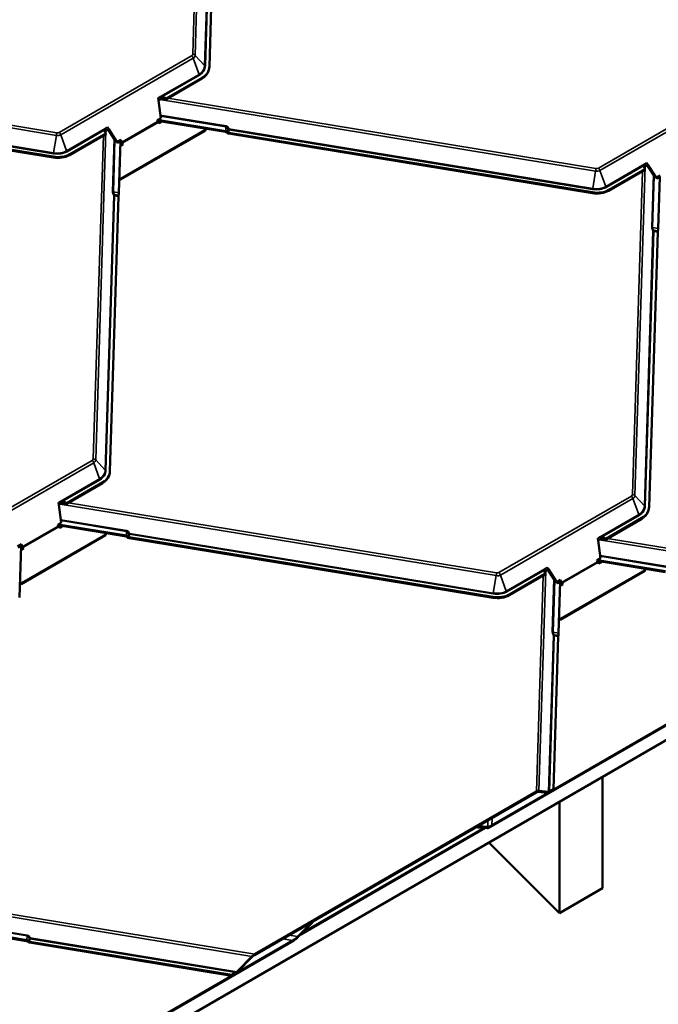
# Model space of a CAD drawing. Units: inches. Extents: x 0.6 to 33.4, y 0.5 to 21.4.
# Drawn here: x 28.5 to 30.1, y 13.9 to 16.3 of the extents above; entities that cross this region are included whole.
import ezdxf

# ---------------------------------------------------------------- set-up
doc = ezdxf.new("R2010")
doc.units = ezdxf.units.IN
doc.header["$LTSCALE"] = 2
doc.header["$MEASUREMENT"] = 0
doc.layers.add('Visible (ANSI)', color=7, linetype='Continuous', lineweight=50)
doc.layers.add('Visible Narrow (ANSI)', color=7, linetype='Continuous', lineweight=35)

msp = doc.modelspace()

# ---------------------------------------------------------------- linework, layer by layer
at = {"layer": 'Visible (ANSI)'}
for p, q in [((29.03031, 16.84702), (29.00913, 16.17055)), ((29.00765, 16.16197), (29.00697, 16.15987)), ((28.99092, 16.14093), (28.90153, 16.08933)), ((28.9916, 16.14303), (28.90289, 16.09182)), ((28.6241, 15.94654), (27.72795, 16.09339)), ((28.62478, 15.94864), (27.72863, 16.09549)), ((28.88283, 16.09307), (28.8836, 16.08714)), ((28.88283, 16.09305), (28.8836, 16.08714)), ((28.88935, 16.09046), (28.8836, 16.08714)), ((28.8836, 16.08714), (28.8836, 16.08714)), ((28.8836, 16.08714), (28.88928, 16.04356)), ((28.88928, 16.04356), (28.88045, 16.03846)), ((28.88045, 16.03846), (28.88165, 16.03509)), ((28.88092, 16.03714), (29.04908, 16.00958)), ((29.04976, 16.01168), (28.88176, 16.03921)), ((28.88298, 16.03304), (28.88547, 16.03069)), ((28.88547, 16.03069), (28.89316, 16.03514)), ((28.50073, 13.56859), (32.74337, 16.01808)), ((28.75392, 16.00411), (28.66454, 15.9525)), ((28.75393, 16.00581), (28.66522, 15.9546)), ((28.7611, 16.01641), (28.75535, 16.0131)), ((28.7611, 16.01641), (28.7581, 16.02103)), ((28.75961, 16.01556), (28.7798, 15.98444)), ((28.78156, 15.98489), (28.7611, 16.01641)), ((28.99869, 16.01243), (28.79041, 15.89218)), ((28.99937, 16.01453), (28.79109, 15.89428)), ((28.99869, 16.01243), (28.99937, 16.01453)), ((28.99947, 16.01771), (28.99937, 16.01453)), ((29.95242, 15.85872), (29.05627, 16.00557)), ((29.9531, 15.86082), (29.05695, 16.00767)), ((28.79101, 15.99035), (28.78156, 15.98489)), ((28.78156, 15.98489), (28.78156, 15.98489)), ((28.78322, 15.98232), (28.78156, 15.98489)), ((28.78291, 15.98231), (28.78322, 15.98232)), ((28.79206, 15.98743), (28.78322, 15.98232)), ((28.79035, 15.98644), (28.78638, 15.85962)), ((28.79001, 15.97558), (28.79708, 15.97966)), ((28.79126, 15.98401), (28.79038, 15.98646)), ((28.79101, 15.99035), (28.79101, 15.99035)), ((28.79206, 15.98743), (28.79101, 15.99035)), ((28.79326, 15.98406), (28.79206, 15.98743)), ((28.79528, 15.97862), (28.79391, 15.97991)), ((28.79708, 15.97966), (28.79459, 15.98201)), ((30.08942, 15.9286), (30.08642, 15.93321)), ((30.08225, 15.91629), (29.99286, 15.86468)), ((30.08225, 15.918), (29.99354, 15.86678)), ((30.08942, 15.9286), (30.08367, 15.92528)), ((30.08794, 15.92774), (30.10813, 15.89663)), ((30.10988, 15.89707), (30.08942, 15.9286)), ((28.79041, 15.89218), (28.78742, 15.89267)), ((28.79109, 15.89428), (28.78749, 15.89487)), ((28.79041, 15.89218), (28.79109, 15.89428)), ((30.11934, 15.90253), (30.10988, 15.89707)), ((30.10988, 15.89707), (30.10988, 15.89707)), ((30.11154, 15.8945), (30.10988, 15.89707)), ((30.11124, 15.8945), (30.11154, 15.8945)), ((30.12038, 15.89961), (30.11154, 15.8945)), ((30.11865, 15.89861), (30.11468, 15.77184)), ((28.78532, 15.85085), (28.76414, 15.17438)), ((30.11362, 15.76306), (30.09244, 15.08659)), ((28.76266, 15.1658), (28.76198, 15.1637)), ((28.74593, 15.14476), (28.65655, 15.09316)), ((28.74661, 15.14686), (28.6579, 15.09565)), ((28.63784, 15.0969), (28.63861, 15.09097)), ((28.63784, 15.09688), (28.63861, 15.09097)), ((28.64436, 15.09429), (28.63861, 15.09097)), ((28.63861, 15.09097), (28.63861, 15.09097)), ((28.63861, 15.09097), (28.6443, 15.04739)), ((30.07422, 15.05698), (29.98484, 15.00537)), ((30.0749, 15.05908), (29.98619, 15.00786)), ((30.09096, 15.07802), (30.09028, 15.07592)), ((28.6443, 15.04739), (28.63546, 15.04229)), ((28.63546, 15.04229), (28.63666, 15.03892)), ((28.63592, 15.041), (28.80406, 15.01345)), ((28.80474, 15.01555), (28.6368, 15.04306)), ((28.63799, 15.03687), (28.64048, 15.03453)), ((28.64048, 15.03453), (28.6482, 15.03899)), ((28.7537, 15.01626), (28.54542, 14.89601)), ((28.75438, 15.01836), (28.5461, 14.89811)), ((28.7537, 15.01626), (28.75438, 15.01836)), ((28.75448, 15.02157), (28.75438, 15.01836)), ((29.7074, 14.86258), (28.81125, 15.00943)), ((29.70808, 14.86468), (28.81193, 15.01153)), ((29.96613, 15.00912), (29.96691, 15.00319)), ((29.96614, 15.00909), (29.96691, 15.00319)), ((28.54602, 14.99418), (28.53657, 14.98872)), ((28.54707, 14.99126), (28.53823, 14.98615)), ((28.54533, 14.99025), (28.54136, 14.86348)), ((28.54499, 14.9794), (28.55209, 14.98349)), ((28.54627, 14.98784), (28.54539, 14.99029)), ((28.54602, 14.99418), (28.54602, 14.99418)), ((28.54707, 14.99126), (28.54602, 14.99418)), ((28.54827, 14.98789), (28.54707, 14.99126)), ((28.55029, 14.98245), (28.54892, 14.98374)), ((28.55209, 14.98349), (28.5496, 14.98584)), ((29.97265, 15.0065), (29.96691, 15.00319)), ((29.96691, 15.00319), (29.96691, 15.00319)), ((29.96691, 15.00319), (29.97259, 14.9596)), ((29.97259, 14.9596), (29.96375, 14.9545)), ((29.8444, 14.93246), (29.8414, 14.93708)), ((29.96375, 14.9545), (29.96496, 14.95113)), ((29.96422, 14.95318), (30.13239, 14.92563)), ((30.13307, 14.92773), (29.96506, 14.95526)), ((29.96628, 14.94908), (29.96877, 14.94674)), ((29.96877, 14.94674), (29.97646, 14.95118)), ((30.79035, 14.9266), (29.70167, 14.29804)), ((29.70494, 14.30164), (30.78844, 14.9272)), ((29.83723, 14.92015), (29.74784, 14.86854)), ((29.83723, 14.92186), (29.74852, 14.87064)), ((29.8444, 14.93246), (29.83866, 14.92914)), ((29.84292, 14.9316), (29.86311, 14.90049)), ((29.86486, 14.90093), (29.8444, 14.93246)), ((30.08199, 14.92848), (29.87372, 14.80823)), ((30.08267, 14.93058), (29.8744, 14.81033)), ((30.08199, 14.92848), (30.08267, 14.93058)), ((30.08277, 14.93376), (30.08267, 14.93058)), ((28.54542, 14.89601), (28.5424, 14.89651)), ((28.5461, 14.89811), (28.54247, 14.89871)), ((28.54542, 14.89601), (28.5461, 14.89811)), ((29.87432, 14.90639), (29.86486, 14.90093)), ((29.86486, 14.90093), (29.86486, 14.90093)), ((29.86652, 14.89837), (29.86486, 14.90093)), ((29.86622, 14.89836), (29.86652, 14.89837)), ((29.87536, 14.90347), (29.86652, 14.89837)), ((29.87366, 14.90249), (29.86969, 14.77567)), ((29.87332, 14.89163), (29.88038, 14.89571)), ((29.87456, 14.90005), (29.87368, 14.9025)), ((29.87432, 14.90639), (29.87432, 14.90639)), ((29.87536, 14.90347), (29.87432, 14.90639)), ((29.87657, 14.9001), (29.87536, 14.90347)), ((29.87858, 14.89467), (29.87722, 14.89595)), ((29.88038, 14.89571), (29.87789, 14.89805)), ((29.87372, 14.80823), (29.87072, 14.80872)), ((29.8744, 14.81033), (29.87079, 14.81092)), ((29.87372, 14.80823), (29.8744, 14.81033)), ((29.86863, 14.76689), (29.85686, 14.39118)), ((29.97753, 14.14737), (29.97753, 14.42122)), ((29.81408, 14.38308), (29.12065, 13.98273)), ((29.12133, 13.98483), (29.81476, 14.38518)), ((29.84224, 14.38201), (29.81811, 14.38443)), ((29.82085, 14.38722), (29.84499, 14.3848)), ((29.85618, 14.38908), (29.84627, 14.38336)), ((29.84695, 14.38546), (29.85686, 14.39118)), ((29.85686, 14.39118), (29.85618, 14.38908)), ((29.87146, 14.35999), (29.87146, 14.08614)), ((29.23314, 14.03228), (29.68933, 14.29566)), ((29.68858, 14.29571), (29.23428, 14.03342)), ((29.68619, 14.29589), (29.23792, 14.03708)), ((29.66955, 14.29713), (29.6705, 14.30006)), ((29.66955, 14.29713), (29.66963, 14.29968)), ((29.69371, 14.29533), (29.66955, 14.29713)), ((29.6705, 14.30006), (29.6705, 14.30018)), ((29.6705, 14.30006), (29.69495, 14.29824)), ((29.87146, 14.08614), (29.69759, 14.2596)), ((29.87146, 14.08614), (29.97753, 14.14737)), ((29.26319, 14.06252), (29.22649, 14.02558)), ((29.227, 14.02806), (29.26413, 14.06544)), ((29.26413, 14.06544), (29.26319, 14.06252)), ((29.26397, 14.06547), (29.26413, 14.06544)), ((28.39091, 14.04483), (28.55907, 14.01728)), ((28.55975, 14.01938), (28.39175, 14.04691)), ((29.21704, 14.01824), (28.51709, 13.61412)), ((28.51777, 13.61622), (29.21512, 14.01884)), ((29.06466, 13.9338), (28.56694, 14.01536)), ((29.06398, 13.9317), (28.56626, 14.01326)), ((29.07692, 13.94136), (29.11406, 13.97915)), ((29.11584, 13.97897), (29.0787, 13.94118)), ((29.07389, 13.93743), (29.06398, 13.9317)), ((29.06398, 13.9317), (29.06466, 13.9338)), ((29.06466, 13.9338), (29.07457, 13.93953))]:
    msp.add_line(p, q, dxfattribs=at)
for centre, major_axis, ratio, start_param, end_param in [((28.95182, 16.17773), (0.05516, -0.01785), 0.7241054, 5.7043795, 6.2831853), ((28.9525, 16.17983), (0.05516, -0.01785), 0.7241054, 5.7043795, 6.4897776), ((28.88474, 16.09312), (0.0006, -0.0031), 0.6000602, 4.6125612, 4.6206589), ((28.89988, 16.08055), (0.01221, -0.00838), 0.56919, 1.8163321, 2.8760022), ((28.8984, 16.08468), (0.01221, -0.00838), 0.56919, 1.593354, 2.4709385), ((28.89635, 16.09041), (0.00743, 0.01083), 0.3765015, 4.8685343, 5.0915124), ((28.88366, 16.03514), (0.0016, -0.00277), 0.5773503, 4.4073166, 5.1927148), ((28.7644, 16.00732), (-0.01221, 0.00838), 0.56919, 0.1394733, 1.0170577), ((28.76588, 16.00319), (-0.01221, 0.00838), 0.56919, 6.0175948, 6.7551602), ((28.76235, 16.01305), (-0.00743, -0.01083), 0.3765015, 5.6678087, 5.8907868), ((28.76, 16.0211), (-0.00225, 0.00219), 0.4814442, 1.1307357, 1.1388334), ((29.04821, 16.00689), (0.0041, -0.00013), 0.6750235, 0.455395, 1.3778505), ((29.04821, 16.00689), (-0.0073, 0.00023), 0.6750235, 3.5969876, 4.5194431), ((29.0576, 16.00967), (-0.00625, 0.0002), 0.6750235, 0.455395, 1.3778505), ((29.0576, 16.00967), (-0.00305, 0.0001), 0.6750235, 0.455395, 1.3778505), ((28.79527, 15.98411), (-0.0032, 0.00554), 0.5773503, 1.265724, 2.0511221), ((28.79527, 15.98411), (-0.0016, 0.00277), 0.5773503, 1.265724, 2.0511221), ((28.62612, 15.99139), (-0.05516, 0.01785), 0.7241054, 1.7773886, 2.5627868), ((28.62544, 15.98929), (-0.05516, 0.01785), 0.7241054, 1.7773886, 2.5627868), ((30.08832, 15.93328), (-0.00225, 0.00219), 0.4814442, 1.1307357, 1.1388334), ((30.09272, 15.9195), (-0.01221, 0.00838), 0.56919, 0.1394733, 1.0170577), ((30.0942, 15.91537), (-0.01221, 0.00838), 0.56919, 6.0175948, 6.7551602), ((30.09068, 15.92523), (-0.00743, -0.01083), 0.3765015, 5.6678087, 5.8907868), ((28.78483, 15.85483), (-0.00118, -0.0072), 0.1414731, 1.398673, 2.3211285), ((29.95376, 15.90148), (-0.05516, 0.01785), 0.7241054, 1.7773886, 2.5627868), ((29.95444, 15.90358), (-0.05516, 0.01785), 0.7241054, 1.7773886, 2.5627868), ((28.78597, 15.85285), (-0.00049, -0.00301), 0.1414731, 4.5402656, 5.4627211), ((30.11426, 15.76506), (-0.00049, -0.00301), 0.1414731, 4.5402656, 5.4627211), ((30.11313, 15.76705), (-0.00118, -0.0072), 0.1414731, 1.398673, 2.3211285), ((28.70683, 15.18156), (0.05516, -0.01785), 0.7241054, 5.7043795, 6.2831853), ((28.70751, 15.18366), (0.05516, -0.01785), 0.7241054, 5.7043795, 6.4897776), ((28.63975, 15.09695), (0.0006, -0.0031), 0.6000602, 4.6125612, 4.6206589), ((28.65489, 15.08438), (0.01221, -0.00838), 0.56919, 1.8163321, 2.8760022), ((28.65341, 15.08851), (0.01221, -0.00838), 0.56919, 1.593354, 2.4709385), ((28.65136, 15.09424), (0.00743, 0.01083), 0.3765015, 4.8685343, 5.0915124), ((30.0358, 15.09587), (0.05516, -0.01785), 0.7241054, 5.7043795, 6.4897776), ((30.03512, 15.09377), (0.05516, -0.01785), 0.7241054, 5.7043795, 6.2831853), ((28.63867, 15.03897), (0.0016, -0.00277), 0.5773503, 4.4073166, 5.1927148), ((28.80319, 15.01076), (0.0041, -0.00013), 0.6750235, 0.455395, 1.3778505), ((28.80319, 15.01076), (-0.0073, 0.00023), 0.6750235, 3.5969876, 4.5194431), ((28.81258, 15.01354), (-0.00625, 0.0002), 0.6750235, 0.455395, 1.3778505), ((28.81258, 15.01354), (-0.00305, 0.0001), 0.6750235, 0.455395, 1.3778505), ((29.96805, 15.00916), (0.0006, -0.0031), 0.6000602, 4.6125612, 4.6206589), ((29.98318, 14.9966), (0.01221, -0.00838), 0.56919, 1.8163321, 2.8760022), ((29.9817, 15.00073), (0.01221, -0.00838), 0.56919, 1.593354, 2.4709385), ((29.97965, 15.00645), (0.00743, 0.01083), 0.3765015, 4.8685343, 5.0915124), ((28.55028, 14.98794), (-0.0032, 0.00554), 0.5773503, 1.265724, 2.0511221), ((28.55028, 14.98794), (-0.0016, 0.00277), 0.5773503, 1.265724, 2.0511221), ((29.8433, 14.93714), (-0.00225, 0.00219), 0.4814442, 1.1307357, 1.1388334), ((29.96696, 14.95118), (0.0016, -0.00277), 0.5773503, 4.4073166, 5.1927148), ((29.84771, 14.92336), (-0.01221, 0.00838), 0.56919, 0.1394733, 1.0170577), ((29.84918, 14.91923), (-0.01221, 0.00838), 0.56919, 6.0175948, 6.7551602), ((29.84566, 14.92909), (-0.00743, -0.01083), 0.3765015, 5.6678087, 5.8907868), ((29.87857, 14.90015), (-0.0032, 0.00554), 0.5773503, 1.265724, 2.0511221), ((29.87857, 14.90015), (-0.0016, 0.00277), 0.5773503, 1.265724, 2.0511221), ((29.70874, 14.90534), (-0.05516, 0.01785), 0.7241054, 1.7773886, 2.5627868), ((29.70942, 14.90744), (-0.05516, 0.01785), 0.7241054, 1.7773886, 2.5627868), ((29.86927, 14.76889), (-0.00049, -0.00301), 0.1414731, 4.5402656, 5.4627211), ((29.86814, 14.77088), (-0.00118, -0.0072), 0.1414731, 1.398673, 2.3211285), ((29.81275, 14.37898), (0.00617, 0.00508), 0.3263549, 0.3137591, 1.0991573), ((29.81275, 14.37898), (-0.00933, -0.00768), 0.3263549, 3.4553518, 4.24075), ((29.8476, 14.38746), (0.00617, 0.00508), 0.3263549, 3.4553518, 4.24075), ((29.8476, 14.38746), (-0.00301, -0.00248), 0.3263549, 0.3137591, 1.0991573), ((29.70432, 14.30624), (0.01234, 0.01016), 0.3263549, 3.4705674, 4.24075), ((29.70827, 14.31194), (-0.0155, -0.01276), 0.3263549, 0.3289747, 1.0991573), ((28.5582, 14.01459), (0.0041, -0.00013), 0.6750235, 0.455395, 1.3778505), ((28.5582, 14.01459), (-0.0073, 0.00023), 0.6750235, 3.5969876, 4.5194431), ((28.56759, 14.01737), (-0.00625, 0.0002), 0.6750235, 0.455395, 1.3778505), ((28.56759, 14.01737), (-0.00305, 0.0001), 0.6750235, 0.455395, 1.3778505), ((29.21846, 14.02915), (0.0155, 0.01276), 0.3263549, 4.24075, 5.0109325), ((29.21969, 14.02645), (-0.01234, -0.01016), 0.3263549, 1.0991573, 1.8693399), ((29.11933, 13.97863), (0.00933, 0.00768), 0.3263549, 1.0991573, 1.8845555), ((29.11933, 13.97863), (-0.00617, -0.00508), 0.3263549, 4.24075, 5.0261481), ((29.07522, 13.94153), (-0.00617, -0.00508), 0.3263549, 1.0991573, 1.8845555), ((29.07522, 13.94153), (0.00301, 0.00248), 0.3263549, 4.24075, 5.0261481)]:
    msp.add_ellipse(centre, major_axis=major_axis, ratio=ratio, start_param=start_param, end_param=end_param, dxfattribs=at)
for points, knots in [([(28.8918, 16.09556), (28.89151, 16.09556), (28.89124, 16.09556), (28.8903, 16.09557), (28.88965, 16.09559), (28.88877, 16.09565), (28.88848, 16.09566), (28.88809, 16.09569), (28.88796, 16.0957), (28.88777, 16.09572), (28.88771, 16.09572), (28.88762, 16.09573), (28.88759, 16.09573), (28.88754, 16.09573), (28.88753, 16.09573), (28.8875, 16.09573), (28.88748, 16.09573), (28.88746, 16.09572)], [-1.24008183, -1.24008183, -1.24008183, -1.24008183, -1.21714151, -1.21714151, -1.16177865, -1.16177865, -1.13409722, -1.13409722, -1.12025651, -1.12025651, -1.11333615, -1.11333615, -1.10987597, -1.10987597, -1.10814588, -1.10814588, -1.10641579, -1.10641579, -1.10641579, -1.10641579]), ([(28.75347, 16.01836), (28.75345, 16.01835), (28.75344, 16.01833), (28.75342, 16.0183), (28.75341, 16.01828), (28.75338, 16.01824), (28.75336, 16.0182), (28.7533, 16.01811), (28.75326, 16.01804), (28.75314, 16.01784), (28.75307, 16.0177), (28.75284, 16.01729), (28.75269, 16.017), (28.75226, 16.01614), (28.752, 16.01555), (28.75174, 16.01489), (28.75169, 16.01477), (28.75165, 16.01465)], [0.7501966, 0.7501966, 0.7501966, 0.7501966, 0.7520906, 0.7520906, 0.75398459, 0.75398459, 0.75777259, 0.75777259, 0.76534858, 0.76534858, 0.78050056, 0.78050056, 0.81080452, 0.81080452, 0.87141243, 0.87141243, 0.88564934, 0.88564934, 0.88564934, 0.88564934]), ([(30.08179, 15.93054), (30.08177, 15.93053), (30.08176, 15.93051), (30.08174, 15.93048), (30.08173, 15.93047), (30.0817, 15.93042), (30.08168, 15.93039), (30.08162, 15.93029), (30.08158, 15.93022), (30.08147, 15.93002), (30.08139, 15.92988), (30.08116, 15.92947), (30.08101, 15.92918), (30.08059, 15.92832), (30.08033, 15.92774), (30.08007, 15.92708), (30.08002, 15.92695), (30.07997, 15.92683)], [0.7501966, 0.7501966, 0.7501966, 0.7501966, 0.7520906, 0.7520906, 0.75398459, 0.75398459, 0.75777259, 0.75777259, 0.76534858, 0.76534858, 0.78050056, 0.78050056, 0.81080452, 0.81080452, 0.87141243, 0.87141243, 0.88564934, 0.88564934, 0.88564934, 0.88564934]), ([(28.64681, 15.09939), (28.64653, 15.09939), (28.64625, 15.09939), (28.64531, 15.0994), (28.64466, 15.09942), (28.64378, 15.09948), (28.6435, 15.09949), (28.6431, 15.09952), (28.64297, 15.09953), (28.64278, 15.09955), (28.64272, 15.09955), (28.64263, 15.09956), (28.6426, 15.09956), (28.64255, 15.09956), (28.64254, 15.09956), (28.64251, 15.09956), (28.64249, 15.09956), (28.64248, 15.09955)], [-1.24008183, -1.24008183, -1.24008183, -1.24008183, -1.21714151, -1.21714151, -1.16177865, -1.16177865, -1.13409722, -1.13409722, -1.12025651, -1.12025651, -1.11333615, -1.11333615, -1.10987597, -1.10987597, -1.10814588, -1.10814588, -1.10641579, -1.10641579, -1.10641579, -1.10641579]), ([(29.9751, 15.01161), (29.97482, 15.0116), (29.97454, 15.0116), (29.97361, 15.01161), (29.97296, 15.01164), (29.97208, 15.01169), (29.97179, 15.01171), (29.97139, 15.01174), (29.97126, 15.01175), (29.97107, 15.01176), (29.97101, 15.01177), (29.97092, 15.01177), (29.97089, 15.01177), (29.97085, 15.01177), (29.97083, 15.01177), (29.9708, 15.01177), (29.97078, 15.01177), (29.97077, 15.01176)], [-1.24008183, -1.24008183, -1.24008183, -1.24008183, -1.21714151, -1.21714151, -1.16177865, -1.16177865, -1.13409722, -1.13409722, -1.12025651, -1.12025651, -1.11333615, -1.11333615, -1.10987597, -1.10987597, -1.10814588, -1.10814588, -1.10641579, -1.10641579, -1.10641579, -1.10641579]), ([(29.83677, 14.9344), (29.83675, 14.93439), (29.83674, 14.93438), (29.83672, 14.93434), (29.83671, 14.93433), (29.83668, 14.93428), (29.83666, 14.93425), (29.8366, 14.93415), (29.83656, 14.93408), (29.83645, 14.93388), (29.83637, 14.93374), (29.83614, 14.93333), (29.83599, 14.93304), (29.83557, 14.93218), (29.83531, 14.9316), (29.83505, 14.93094), (29.835, 14.93081), (29.83495, 14.93069)], [0.7501966, 0.7501966, 0.7501966, 0.7501966, 0.7520906, 0.7520906, 0.75398459, 0.75398459, 0.75777259, 0.75777259, 0.76534858, 0.76534858, 0.78050056, 0.78050056, 0.81080452, 0.81080452, 0.87141243, 0.87141243, 0.88564934, 0.88564934, 0.88564934, 0.88564934])]:
    msp.add_open_spline(points, degree=3, knots=knots, dxfattribs=at)
at = {"layer": 'Visible Narrow (ANSI)'}
for p, q in [((28.96817, 16.20096), (28.99309, 16.99686)), ((28.99948, 17.0086), (28.97411, 16.19807)), ((28.99753, 16.17306), (29.01871, 16.84954)), ((29.02063, 16.84861), (28.99945, 16.17213)), ((28.63919, 16.00845), (28.96557, 16.19689)), ((28.99753, 16.17306), (28.97411, 16.19807)), ((28.63246, 16.00082), (27.55855, 16.1768)), ((27.57883, 16.18035), (28.6332, 16.00757)), ((28.96949, 16.19083), (28.64311, 16.00239)), ((28.98365, 16.15128), (28.96949, 16.19083)), ((28.88283, 16.09307), (28.98365, 16.15128)), ((28.98491, 16.14932), (28.8918, 16.09556)), ((28.9916, 16.14303), (28.99092, 16.14093)), ((28.62501, 15.95595), (27.72885, 16.1028)), ((27.72909, 16.10498), (28.62525, 15.95813)), ((29.96752, 15.92063), (30.2939, 16.10907)), ((30.29781, 16.10301), (29.97144, 15.91458)), ((28.88746, 16.09572), (28.88283, 16.09305)), ((29.96079, 15.91301), (28.88681, 16.089)), ((28.88746, 16.09572), (28.88935, 16.09046)), ((28.90709, 16.09254), (29.96153, 15.91975)), ((28.88835, 16.05074), (29.05032, 16.02419)), ((28.88165, 16.03509), (28.79326, 15.98406)), ((28.79459, 15.98201), (28.88298, 16.03304)), ((29.05008, 16.02202), (28.88864, 16.04847)), ((28.65727, 15.96284), (28.64311, 16.00239)), ((28.65727, 15.96284), (28.75809, 16.02105)), ((28.75165, 16.01465), (28.65853, 15.96089)), ((28.7545, 16.01249), (28.72912, 15.2019)), ((28.7581, 16.02103), (28.75347, 16.01836)), ((28.75347, 16.01836), (28.75535, 16.0131)), ((29.04976, 16.01168), (29.05008, 16.02202)), ((29.05483, 16.00886), (29.05506, 16.01616)), ((29.05718, 16.01498), (29.05695, 16.00767)), ((29.95333, 15.86813), (29.05718, 16.01498)), ((29.05742, 16.01716), (29.95357, 15.87031)), ((28.62525, 15.95813), (28.63246, 16.00082)), ((28.72318, 15.20479), (28.7481, 16.00074)), ((28.77078, 15.8628), (28.77483, 15.99211)), ((28.77668, 15.98925), (28.7727, 15.86187)), ((28.79126, 15.98401), (28.79326, 15.98406)), ((28.79459, 15.98201), (28.79391, 15.97991)), ((28.66522, 15.9546), (28.66454, 15.9525)), ((28.62478, 15.94864), (28.6241, 15.94654)), ((29.98559, 15.87503), (30.08641, 15.93323)), ((30.08642, 15.93321), (30.08179, 15.93054)), ((30.08179, 15.93054), (30.08367, 15.92528)), ((29.95357, 15.87031), (29.96079, 15.91301)), ((29.98559, 15.87503), (29.97144, 15.91458)), ((30.07997, 15.92683), (29.98686, 15.87307)), ((30.05147, 15.117), (30.07639, 15.91291)), ((30.08279, 15.92464), (30.05741, 15.11412)), ((30.09907, 15.77501), (30.10312, 15.90434)), ((30.10498, 15.90148), (30.10099, 15.77408)), ((28.78638, 15.85962), (28.7727, 15.86187)), ((29.9531, 15.86082), (29.95242, 15.85872)), ((29.99354, 15.86678), (29.99286, 15.86468)), ((28.75254, 15.17689), (28.77372, 15.85337)), ((28.77564, 15.85244), (28.75446, 15.17596)), ((28.78532, 15.85085), (28.77564, 15.85244)), ((28.77595, 15.85502), (28.78563, 15.85343)), ((30.08084, 15.08911), (30.10202, 15.76558)), ((30.10393, 15.76465), (30.08275, 15.08818)), ((30.11468, 15.77184), (30.10099, 15.77408)), ((30.11362, 15.76306), (30.10393, 15.76465)), ((30.10425, 15.76723), (30.11393, 15.76565)), ((28.75254, 15.17689), (28.72912, 15.2019)), ((28.3942, 15.01228), (28.72058, 15.20072)), ((28.7245, 15.19466), (28.39812, 15.00622)), ((28.73866, 15.15511), (28.7245, 15.19466)), ((28.63784, 15.0969), (28.73866, 15.15511)), ((28.73992, 15.15315), (28.64681, 15.09939)), ((28.74661, 15.14686), (28.74593, 15.14476)), ((29.7225, 14.92449), (30.04888, 15.11293)), ((30.05279, 15.10687), (29.72642, 14.91844)), ((30.06695, 15.06732), (30.05279, 15.10687)), ((30.08084, 15.08911), (30.05741, 15.11412)), ((28.64248, 15.09955), (28.63784, 15.09688)), ((29.71577, 14.91687), (28.64186, 15.09285)), ((28.64248, 15.09955), (28.64436, 15.09429)), ((28.66214, 15.09639), (29.71651, 14.92361)), ((29.96613, 15.00912), (30.06695, 15.06732)), ((30.06822, 15.06537), (29.9751, 15.01161)), ((30.0749, 15.05908), (30.07422, 15.05698)), ((28.63666, 15.03892), (28.54827, 14.98789)), ((28.5496, 14.98584), (28.63799, 15.03687)), ((28.64336, 15.05459), (28.8053, 15.02805)), ((28.80507, 15.02588), (28.64365, 15.05233)), ((28.80474, 15.01555), (28.80507, 15.02588)), ((28.80981, 15.01272), (28.81004, 15.02003)), ((28.81216, 15.01884), (28.81193, 15.01153)), ((29.70831, 14.87199), (28.81216, 15.01884)), ((28.8124, 15.02102), (29.70855, 14.87417)), ((29.97077, 15.01176), (29.96614, 15.00909)), ((29.97077, 15.01176), (29.97265, 15.0065)), ((29.9904, 15.00858), (30.69464, 14.89318)), ((28.54627, 14.98784), (28.54827, 14.98789)), ((28.5496, 14.98584), (28.54892, 14.98374)), ((30.68737, 14.8875), (29.97012, 15.00504)), ((29.97165, 14.96678), (30.13363, 14.94024)), ((30.13339, 14.93806), (29.97195, 14.96451)), ((29.74057, 14.87889), (29.84139, 14.93709)), ((29.8414, 14.93708), (29.83677, 14.9344)), ((29.96496, 14.95113), (29.87657, 14.9001)), ((29.87789, 14.89805), (29.96628, 14.94908)), ((29.70855, 14.87417), (29.71577, 14.91687)), ((29.74057, 14.87889), (29.72642, 14.91844)), ((29.83495, 14.93069), (29.74184, 14.87693)), ((29.81476, 14.38518), (29.8314, 14.91679)), ((29.8378, 14.92853), (29.82085, 14.38722)), ((29.83677, 14.9344), (29.83866, 14.92914)), ((29.85408, 14.77884), (29.85813, 14.90816)), ((29.85999, 14.9053), (29.856, 14.77791)), ((29.87456, 14.90005), (29.87657, 14.9001)), ((29.87789, 14.89805), (29.87722, 14.89595)), ((29.70808, 14.86468), (29.7074, 14.86258)), ((29.74852, 14.87064), (29.74784, 14.86854)), ((29.84499, 14.3848), (29.85703, 14.76941)), ((29.85894, 14.76848), (29.84695, 14.38546)), ((29.86969, 14.77567), (29.856, 14.77791)), ((29.86863, 14.76689), (29.85894, 14.76848)), ((29.85926, 14.77106), (29.86894, 14.76948)), ((29.69546, 14.31459), (29.69495, 14.29824)), ((29.70494, 14.30164), (29.70553, 14.3204)), ((29.11406, 13.97915), (28.3968, 14.09669)), ((28.41708, 14.10023), (29.12133, 13.98483)), ((28.39834, 14.05843), (28.56032, 14.03188)), ((28.56008, 14.02971), (28.39864, 14.05616)), ((28.55975, 14.01938), (28.56008, 14.02971)), ((28.56482, 14.01655), (28.56505, 14.02386)), ((28.56717, 14.02267), (28.56694, 14.01536)), ((29.07457, 13.93953), (28.56717, 14.02267)), ((28.56741, 14.02485), (29.07692, 13.94136)), ((29.19027, 14.02292), (29.21512, 14.01884)), ((29.227, 14.02806), (29.20533, 14.03161))]:
    msp.add_line(p, q, dxfattribs=at)
for centre, major_axis, ratio, start_param, end_param in [((28.95978, 16.20233), (0.00817, -0.00264), 0.7241054, 5.7043795, 6.4897776), ((28.96356, 16.19068), (-0.00472, 0.00818), 0.5773503, 4.4073166, 5.1927148), ((28.96616, 16.19476), (-0.00945, 0.0003), 0.6750235, 3.7340449, 4.5194431), ((28.95919, 16.20052), (0.01453, -0.0047), 0.7241054, 5.7043795, 6.4897776), ((28.95269, 16.18041), (0.04368, -0.01414), 0.7241054, 5.7043795, 6.4897776), ((28.9525, 16.17983), (0.04573, -0.0148), 0.7241054, 5.7043795, 6.4897776), ((29.0001, 16.17413), (-0.00305, 0.0001), 0.6750235, 0.5924523, 1.3778505), ((28.98556, 16.15133), (-0.00153, 0.00264), 0.5773503, 1.265724, 2.0511221), ((28.6312, 16.00137), (0.00153, 0.00933), 0.1414731, 4.677323, 5.4627211), ((28.63281, 16.01208), (-0.01453, 0.0047), 0.7241054, 1.7773886, 2.5627868), ((28.6334, 16.0139), (0.00817, -0.00264), 0.7241054, 4.9189813, 5.7043795), ((28.63719, 16.00225), (-0.00472, 0.00818), 0.5773503, 4.4073166, 5.1927148), ((29.05073, 16.02402), (0.00049, 0.00301), 0.1414731, 1.5357303, 2.3211285), ((29.0483, 16.00959), (0.00167, 0.01244), 0.5755699, 5.3440568, 6.2665123), ((29.04789, 16.00977), (0.00251, 0.01441), 0.7003915, 5.367553, 6.2900085), ((29.05783, 16.01698), (-0.00289, -0.00096), 0.097398, 4.8214405, 5.9510678), ((29.05783, 16.01698), (-0.00305, 0.0001), 0.6750235, 0.455395, 1.3778505), ((29.05783, 16.01698), (-0.00049, -0.00301), 0.1414731, 4.677323, 5.4627211), ((28.62612, 15.99139), (-0.04573, 0.0148), 0.7241054, 1.7773886, 2.5627868), ((28.62565, 15.95795), (0.00049, 0.00301), 0.1414731, 1.5357303, 2.3211285), ((28.62631, 15.99198), (0.04368, -0.01414), 0.7241054, 4.9189813, 5.7043795), ((28.65918, 15.96289), (-0.00153, 0.00264), 0.5773503, 1.265724, 2.0511221), ((29.95952, 15.91355), (0.00153, 0.00933), 0.1414731, 4.677323, 5.4627211), ((29.96114, 15.92427), (-0.01453, 0.0047), 0.7241054, 1.7773886, 2.5627868), ((29.96173, 15.92608), (0.00817, -0.00264), 0.7241054, 4.9189813, 5.7043795), ((29.96551, 15.91443), (-0.00472, 0.00818), 0.5773503, 4.4073166, 5.1927148), ((28.77869, 15.85435), (-0.00677, 0.01111), 0.3686821, 0.5135282, 1.4359837), ((28.77334, 15.86387), (-0.00305, 0.0001), 0.6750235, 0.5924523, 1.3778505), ((28.78126, 15.85542), (-0.00805, 0.00784), 0.373694, 0.3296499, 1.2521054), ((29.95444, 15.90358), (-0.04573, 0.0148), 0.7241054, 1.7773886, 2.5627868), ((29.95398, 15.87013), (0.00049, 0.00301), 0.1414731, 1.5357303, 2.3211285), ((29.95463, 15.90416), (0.04368, -0.01414), 0.7241054, 4.9189813, 5.7043795), ((29.9875, 15.87507), (-0.00153, 0.00264), 0.5773503, 1.265724, 2.0511221), ((28.77629, 15.85444), (0.00268, 0.00146), 0.220767, 1.5758678, 2.7054951), ((28.77629, 15.85444), (-0.00305, 0.0001), 0.6750235, 0.5924523, 1.3778505), ((28.77629, 15.85444), (-0.00049, -0.00301), 0.1414731, 4.5402656, 5.4627211), ((30.10698, 15.76656), (-0.00677, 0.01111), 0.3686821, 0.5135282, 1.4359837), ((30.10164, 15.77608), (-0.00305, 0.0001), 0.6750235, 0.5924523, 1.3778505), ((30.10955, 15.76763), (-0.00805, 0.00784), 0.373694, 0.3296499, 1.2521054), ((30.10458, 15.76665), (0.00268, 0.00146), 0.220767, 1.5758678, 2.7054951), ((30.10458, 15.76665), (-0.00305, 0.0001), 0.6750235, 0.5924523, 1.3778505), ((30.10458, 15.76665), (-0.00049, -0.00301), 0.1414731, 4.5402656, 5.4627211), ((28.71479, 15.20616), (0.00817, -0.00264), 0.7241054, 5.7043795, 6.4897776), ((28.72117, 15.19859), (-0.00945, 0.0003), 0.6750235, 3.7340449, 4.5194431), ((28.7142, 15.20435), (0.01453, -0.0047), 0.7241054, 5.7043795, 6.4897776), ((28.71858, 15.19451), (-0.00472, 0.00818), 0.5773503, 4.4073166, 5.1927148), ((28.7077, 15.18424), (0.04368, -0.01414), 0.7241054, 5.7043795, 6.4897776), ((28.74057, 15.15516), (-0.00153, 0.00264), 0.5773503, 1.265724, 2.0511221), ((28.70751, 15.18366), (0.04573, -0.0148), 0.7241054, 5.7043795, 6.4897776), ((28.75511, 15.17796), (-0.00305, 0.0001), 0.6750235, 0.5924523, 1.3778505), ((30.04309, 15.11838), (0.00817, -0.00264), 0.7241054, 5.7043795, 6.4897776), ((30.04687, 15.10673), (-0.00472, 0.00818), 0.5773503, 4.4073166, 5.1927148), ((30.04947, 15.1108), (-0.00945, 0.0003), 0.6750235, 3.7340449, 4.5194431), ((30.0425, 15.11656), (0.01453, -0.0047), 0.7241054, 5.7043795, 6.4897776), ((30.03599, 15.09646), (0.04368, -0.01414), 0.7241054, 5.7043795, 6.4897776), ((30.0358, 15.09587), (0.04573, -0.0148), 0.7241054, 5.7043795, 6.4897776), ((30.0834, 15.09018), (-0.00305, 0.0001), 0.6750235, 0.5924523, 1.3778505), ((30.06886, 15.06737), (-0.00153, 0.00264), 0.5773503, 1.265724, 2.0511221), ((28.80571, 15.02788), (0.00049, 0.00301), 0.1414731, 1.5357303, 2.3211285), ((28.80328, 15.01346), (0.00167, 0.01244), 0.5755699, 5.3440568, 6.2665123), ((28.80287, 15.01363), (0.00251, 0.01441), 0.7003915, 5.367553, 6.2900085), ((28.81281, 15.02084), (-0.00289, -0.00096), 0.097398, 4.8214405, 5.9510678), ((28.81281, 15.02084), (-0.00305, 0.0001), 0.6750235, 0.455395, 1.3778505), ((28.81281, 15.02084), (-0.00049, -0.00301), 0.1414731, 4.677323, 5.4627211), ((29.7145, 14.91741), (0.00153, 0.00933), 0.1414731, 4.677323, 5.4627211), ((29.71612, 14.92813), (-0.01453, 0.0047), 0.7241054, 1.7773886, 2.5627868), ((29.71671, 14.92994), (0.00817, -0.00264), 0.7241054, 4.9189813, 5.7043795), ((29.72049, 14.91829), (-0.00472, 0.00818), 0.5773503, 4.4073166, 5.1927148), ((29.70942, 14.90744), (-0.04573, 0.0148), 0.7241054, 1.7773886, 2.5627868), ((29.70896, 14.87399), (0.00049, 0.00301), 0.1414731, 1.5357303, 2.3211285), ((29.70961, 14.90802), (0.04368, -0.01414), 0.7241054, 4.9189813, 5.7043795), ((29.74249, 14.87893), (-0.00153, 0.00264), 0.5773503, 1.265724, 2.0511221), ((29.862, 14.77039), (-0.00677, 0.01111), 0.3686821, 0.5135282, 1.4359837), ((29.85665, 14.77991), (-0.00305, 0.0001), 0.6750235, 0.5924523, 1.3778505), ((29.86456, 14.77146), (-0.00805, 0.00784), 0.373694, 0.3296499, 1.2521054), ((29.85959, 14.77048), (0.00268, 0.00146), 0.220767, 1.5758678, 2.7054951), ((29.85959, 14.77048), (-0.00305, 0.0001), 0.6750235, 0.5924523, 1.3778505), ((29.85959, 14.77048), (-0.00049, -0.00301), 0.1414731, 4.5402656, 5.4627211), ((28.56072, 14.03171), (0.00049, 0.00301), 0.1414731, 1.5357303, 2.3211285), ((28.55829, 14.01729), (0.00167, 0.01244), 0.5755699, 5.3440568, 6.2665123), ((28.55788, 14.01746), (0.00251, 0.01441), 0.7003915, 5.367553, 6.2900085), ((28.56782, 14.02467), (-0.00289, -0.00096), 0.097398, 4.8214405, 5.9510678), ((28.56782, 14.02467), (-0.00305, 0.0001), 0.6750235, 0.455395, 1.3778505), ((28.56782, 14.02467), (-0.00049, -0.00301), 0.1414731, 4.677323, 5.4627211)]:
    msp.add_ellipse(centre, major_axis=major_axis, ratio=ratio, start_param=start_param, end_param=end_param, dxfattribs=at)

doc.saveas('drawing.dxf')
